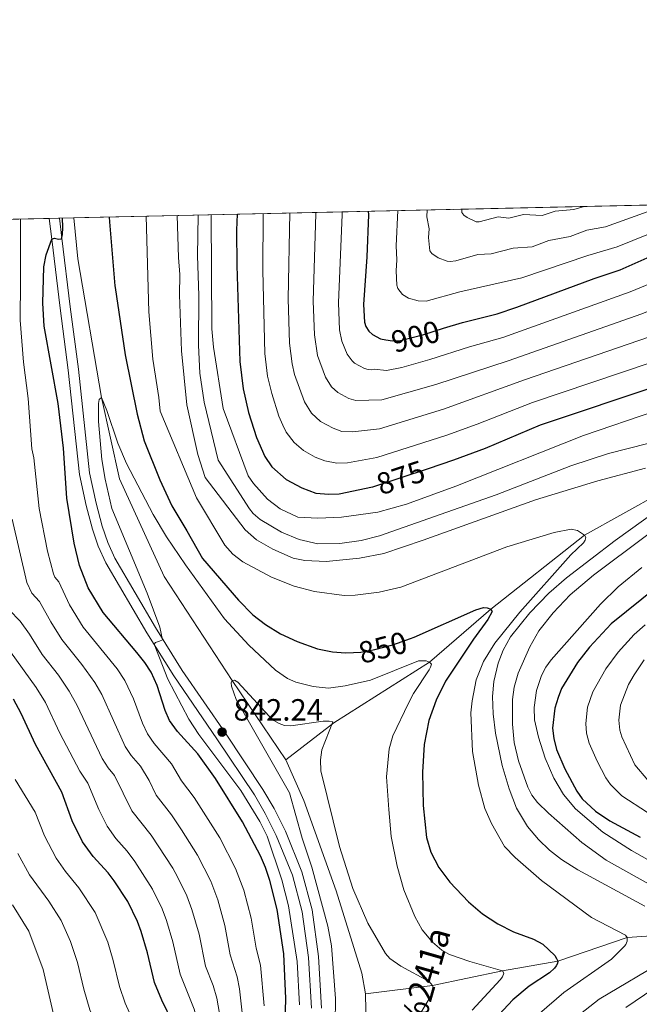
# Model space of a CAD drawing. Units: metres. Extents: x 648035 to 654945, y 4743905 to 4748682.
# Drawn here: x 651923 to 652125, y 4748361 to 4748682 of the extents above; entities that cross this region are included whole.
import ezdxf
from ezdxf.enums import TextEntityAlignment as Align

# ---------------------------------------------------------------- set-up
doc = ezdxf.new("R2010")
doc.units = ezdxf.units.M
doc.header["$MEASUREMENT"] = 0
doc.linetypes.add('DGN Style 3', pattern=[120.42492000000001, 86.01780000000001, -34.40712000000001])
doc.linetypes.add('DGN Style 5', pattern=[60.212460000000014, 25.80534, -34.40712000000001])
for name, color, linetype, lineweight in [('Nivel 11', 7, 'Continuous', 0), ('Nivel 21', 7, 'Continuous', 0), ('Nivel 22', 7, 'Continuous', 0), ('Nivel 4', 7, 'Continuous', 0), ('Nivel 41', 7, 'Continuous', 0), ('Nivel 43', 7, 'Continuous', 0), ('Nivel 49', 7, 'Continuous', 0), ('Nivel 5', 7, 'Continuous', 0), ('Nivel 57', 7, 'Continuous', 0), ('Nivel 61', 7, 'Continuous', 0), ('Nivel 7', 7, 'Continuous', 0)]:
    doc.layers.add(name, color=color, linetype=linetype, lineweight=lineweight)
doc.styles.add('Style-Arial', font='txt')
doc.styles.add('Style-Helvetica-Narrow-Oblique', font='txt')
doc.styles.add('Style-timesi', font='timesi.shx', dxfattribs={"bigfont": 'timesibig.shx'})

# ---------------------------------------------------------------- blocks, each defined once
blk = doc.blocks.new('5PATER')
at = {"layer": 'Nivel 7', "linetype": 'Continuous', "lineweight": 0}
h = blk.add_hatch(color=51, dxfattribs=at)
edge = h.paths.add_edge_path()
edge.add_ellipse((0.02558451890945435, -0.01979413628578186), major_axis=(-10.95721237942168, -11.10700355961716), ratio=0.9994222409660317, start_angle=0, end_angle=360)

msp = doc.modelspace()

# ---------------------------------------------------------------- linework, layer by layer
at = {"layer": 'Nivel 11', "color": 142, "linetype": 'DGN Style 3', "lineweight": 13}
for points in [[(652271.1400000006, 4748624.790000001, 880.46), (652268.0100000016, 4748622.630000001, 880), (652233.6700000018, 4748594.470000001, 875), (652211.75, 4748574.359999999, 870), (652174.2199999988, 4748553.890000001, 865), (652148.4600000009, 4748536.779999999, 860), (652107.4400000013, 4748513.939999999, 855), (652076.8599999994, 4748489.710000001, 850), (652056.8299999982, 4748472.51, 845), (652025.5899999999, 4748452.65, 840), (652010.0100000016, 4748440.58, 838.97)], [(651940.8200000003, 4748617.43, 847.9200000000001), (651942.0399999991, 4748604.07, 847.71), (651949.7800000012, 4748558.76, 845), (651955.7199999988, 4748532.23, 844.2), (651970.3099999987, 4748500.4, 842.26), (651992.4200000018, 4748466.48, 840), (652010.0100000016, 4748440.58, 838.97)], [(652010.0100000016, 4748440.58, 838.97), (652015.8099999987, 4748427.359999999, 839.09), (652026.3999999985, 4748397.869999999, 838.86), (652034.8099999987, 4748371.050000001, 837.38), (652035.9400000013, 4748364.24, 837.38)], [(652335.9800000004, 4748362.48, 920), (652320.3599999994, 4748365.84, 915), (652311.3500000015, 4748363.369999999, 910), (652295.1799999997, 4748367.060000001, 905), (652277.2199999988, 4748368.43, 900), (652263.7600000016, 4748370.210000001, 895), (652250.5100000016, 4748375.310000001, 890), (652234.25, 4748374.58, 885), (652219.7399999984, 4748374.66, 880), (652197.8599999994, 4748375.390000001, 875), (652183.4800000004, 4748377.25, 870), (652163.1499999985, 4748381.75, 865), (652145.3399999999, 4748384.390000001, 860), (652121.3200000003, 4748382.619999999, 855), (652098.6799999997, 4748374.949999999, 850)], [(652098.6799999997, 4748374.949999999, 850), (652080.6900000013, 4748371.810000001, 845), (652057.8299999982, 4748367.029999999, 840), (652035.9400000013, 4748364.24, 837.38)], [(652035.9400000013, 4748364.24, 837.38), (652036.2800000012, 4748350.48, 836.47), (652035, 4748332.93, 836.47), (652030.0100000016, 4748309.15, 835.9), (652024.3200000003, 4748289.82, 835.21), (652006.7199999988, 4748246.32, 835.9), (652000.5899999999, 4748232.26, 835.44), (651995.0500000007, 4748214.119999999, 835.5600000000001), (651994.4100000001, 4748193.550000001, 835), (652005.1499999985, 4748172.140000001, 834.02), (652016.5300000012, 4748154.640000001, 832.94), (652050.879999999, 4748109.73, 830), (652069.4400000013, 4748086.93, 828.91), (652087.2100000009, 4748065.5, 827.5), (652101.2100000009, 4748046.65, 826.4200000000001), (652105.0799999982, 4748037.880000001, 826.23)]]:
    msp.add_polyline3d(points, dxfattribs=at)
at = {"layer": 'Nivel 21', "color": 7, "linetype": 'DGN Style 3', "lineweight": 0}
msp.add_polyline3d([(651932.7399999984, 4748617.25, 850.32), (651933.5799999982, 4748610.41, 850), (651936.3399999999, 4748587.949999999, 848.96), (651938.9800000004, 4748567.689999999, 847.64), (651942.620000001, 4748533.710000001, 847.14), (651944.8399999999, 4748523.550000001, 846.62), (651946.8999999985, 4748515.83, 846.82), (651948.7699999996, 4748510.32, 846.8000000000001), (651951.2199999988, 4748504.85, 846.47), (651964.6000000015, 4748482.050000001, 845.27), (651973.4100000001, 4748467.99, 844.25), (651987.5, 4748447.439999999, 842.24), (651999.6999999993, 4748429.15, 841.6), (652003.25, 4748423.119999999, 841.38), (652006.7899999991, 4748415.960000001, 841.11), (652012.1000000015, 4748403.01, 840.6700000000001), (652015.2899999991, 4748391.01, 840.28), (652017.379999999, 4748376.140000001, 840.02), (652018.3299999982, 4748359.540000001, 840.01)], dxfattribs=at)
at = {"layer": 'Nivel 21', "color": 7, "linetype": 'Continuous', "lineweight": 0}
msp.add_polyline3d([(651936.0599999987, 4748617.33, 850.3000000000001), (651936.8599999994, 4748610.84, 850), (651939.620000001, 4748588.369999999, 848.96), (651942.2699999996, 4748568.08, 847.64), (651945.8900000006, 4748534.24, 847.14), (651948.0500000007, 4748524.33, 846.62), (651950.0700000003, 4748516.779999999, 846.82), (651951.8500000015, 4748511.529999999, 846.8000000000001), (651954.1600000001, 4748506.369999999, 846.47), (651967.4299999997, 4748483.77, 845.27), (651976.1799999997, 4748469.800000001, 844.25), (651990.2399999984, 4748449.290000001, 842.24), (652002.5, 4748430.91, 841.6), (652006.1600000001, 4748424.699999999, 841.38), (652009.8099999987, 4748417.32, 841.11), (652015.2399999984, 4748404.07, 840.6700000000001), (652018.5399999991, 4748391.66, 840.28), (652020.6799999997, 4748376.460000001, 840.02), (652021.6400000006, 4748359.58, 840.01)], dxfattribs=at)
at = {"layer": 'Nivel 22', "color": 30, "linetype": 'DGN Style 5', "lineweight": 30, "flags": 128}
for points, elevation in [([(652042.5799999982, 4748577.66), (652044.7399999984, 4748577.26), (652047.379999999, 4748577.42), (652054.9899999984, 4748579.390000001), (652061.4400000013, 4748581.380000001)], 900), ([(652038.2800000012, 4748529.640000001), (652038.3500000015, 4748529.66), (652056.5199999996, 4748535.68)], 875), ([(652032.0399999991, 4748475.630000001), (652034.4499999993, 4748475.76), (652039.0500000007, 4748476.57), (652044.8599999994, 4748478.07), (652050.6799999997, 4748480.199999999)], 850)]:
    msp.add_lwpolyline(points, dxfattribs=dict(at, elevation=elevation))
at = {"layer": 'Nivel 4', "color": 30, "linetype": 'Continuous', "lineweight": 30, "flags": 128}
for points, elevation in [([(652061.4400000013, 4748581.380000001), (652067.620000001, 4748583.279999999), (652078.9699999988, 4748586.09), (652085.3299999982, 4748588.25), (652110.5500000007, 4748597.68), (652119.0300000012, 4748600.51), (652135.75, 4748607.82), (652154.3399999999, 4748613.560000001), (652162.4800000004, 4748616.869999999), (652168.9499999993, 4748618.609999999), (652171.5, 4748619.75), (652180.1499999985, 4748622.77)], 900), ([(652009.7800000012, 4748354.84), (652009.9899999984, 4748362.710000001), (652009.2899999991, 4748377.369999999), (652007.1600000001, 4748391.810000001), (652004.7699999996, 4748401.220000001), (652003.3599999994, 4748405.460000001), (652001.6900000013, 4748409.24), (651995.870000001, 4748420.359999999), (651987.0399999991, 4748434.5), (651981.2699999996, 4748442.51), (651974.6000000015, 4748449.880000001), (651972.0300000012, 4748453.470000001), (651970.5599999987, 4748456.689999999), (651967.9299999997, 4748464.810000001), (651965.9699999988, 4748469.220000001), (651963.9699999988, 4748472.380000001), (651961.3900000006, 4748475.640000001), (651950.3099999987, 4748488.699999999), (651945.5, 4748496.67), (651942.629999999, 4748503.960000001), (651940.8500000015, 4748511.300000001), (651938.5, 4748526), (651937.4499999993, 4748542.279999999), (651935.6799999997, 4748556.82), (651931.0500000007, 4748582.119999999), (651930.6799999997, 4748589.58), (651931.0199999996, 4748601.439999999), (651931.8000000007, 4748605.35), (651933.5799999982, 4748610.41), (651934.4400000013, 4748610.75), (651935.7399999984, 4748610.51), (651936.7300000004, 4748610.6), (651937.0500000007, 4748611.83), (651937.1999999993, 4748614.41), (651937.120000001, 4748617.35)], 850), ([(651952.3399999999, 4748617.689999999), (651952.3900000006, 4748616.1), (651954.1400000006, 4748595.27), (651954.2399999984, 4748594.699999999), (651957.5799999982, 4748572.73), (651961.4699999988, 4748553.34), (651963.75, 4748544.65), (651968.8000000007, 4748531.949999999), (651972.7100000009, 4748523.5), (651977.6900000013, 4748515.26), (651982.7300000004, 4748506.310000001), (651994.5, 4748492.66), (651999.2199999988, 4748487.9), (652003.3200000003, 4748484.720000001), (652008.2600000016, 4748481.68), (652013.6799999997, 4748479.16), (652020.3299999982, 4748476.84), (652025.2199999988, 4748475.83), (652029.4400000013, 4748475.5), (652032.0399999991, 4748475.630000001)], 850), ([(651994.0300000012, 4748618.619999999), (651993.8999999985, 4748613.369999999), (651994, 4748601.92), (651994.9800000004, 4748570.560000001), (651996.0100000016, 4748561.66), (651997.8099999987, 4748553.93), (652000.370000001, 4748545.76), (652003.0700000003, 4748539.6), (652005.4400000013, 4748536.15), (652010.0500000007, 4748532.02), (652015.1600000001, 4748529.290000001), (652019.7699999996, 4748527.619999999), (652023.9800000004, 4748527.220000001), (652027.3399999999, 4748527.380000001), (652038.2800000012, 4748529.640000001)], 875), ([(652036.8500000015, 4748619.57), (652036.8999999985, 4748618.359999999), (652036.4400000013, 4748604.67), (652035.3299999982, 4748589.119999999), (652035.6099999994, 4748583.4), (652036.0500000007, 4748582), (652037.0799999982, 4748580.43), (652038.2100000009, 4748579.369999999), (652040.8099999987, 4748578), (652042.5799999982, 4748577.66)], 900), ([(652056.5199999996, 4748535.68), (652064.8299999982, 4748538.439999999), (652075.1000000015, 4748542.25), (652093.1099999994, 4748549.939999999), (652132.4499999993, 4748563.07)], 875), ([(652146.7399999984, 4748509.57), (652116.120000001, 4748484.949999999), (652109.0199999996, 4748477.359999999), (652105.1700000018, 4748472.310000001), (652099.9800000004, 4748463.93), (652098.8099999987, 4748460.970000001), (652097.75, 4748457.42), (652097.0100000016, 4748450.98), (652097.379999999, 4748447.52), (652098.2800000012, 4748443.99), (652101.0500000007, 4748437.699999999), (652104.9400000013, 4748430.35), (652106.6700000018, 4748427.859999999), (652111, 4748423.810000001), (652115.6700000018, 4748420.68), (652125.5700000003, 4748415.33)], 875), ([(652050.6799999997, 4748480.199999999), (652051.8599999994, 4748480.640000001), (652072.0100000016, 4748489.540000001), (652074.4699999988, 4748490.25), (652075.6700000018, 4748490.189999999), (652076.8599999994, 4748489.710000001), (652077.2800000012, 4748488.960000001), (652075.870000001, 4748486.4), (652071.1700000018, 4748479.92), (652062.120000001, 4748466.290000001), (652059.0100000016, 4748460.040000001), (652056.629999999, 4748453.41), (652055.0700000003, 4748445.57), (652054.5700000003, 4748436.619999999), (652054.7899999991, 4748425.67), (652055.9200000018, 4748415.220000001), (652057.3399999999, 4748410.439999999), (652059.8900000006, 4748405.52), (652063.4800000004, 4748400.74), (652069.6099999994, 4748394.279999999), (652074.1400000006, 4748390.359999999), (652079.1700000018, 4748387.07), (652084.2199999988, 4748384.52), (652090.8000000007, 4748382.130000001), (652093.7899999991, 4748380.42), (652097.7100000009, 4748376.74), (652098.3399999999, 4748375.84), (652098.6799999997, 4748374.949999999), (652098.629999999, 4748374.140000001), (652098.2100000009, 4748373.359999999), (652097.6000000015, 4748372.6), (652096.0300000012, 4748371.16), (652089.4200000018, 4748366.720000001), (652084.0899999999, 4748362.27), (652078.0599999987, 4748355.880000001)], 850), ([(651973.1400000006, 4748354.800000001), (651969.4600000009, 4748362.25), (651967.1099999994, 4748367.960000001), (651964.8099999987, 4748377.68), (651962.7199999988, 4748384.57), (651961.5199999996, 4748387.91), (651958.3500000015, 4748394.369999999), (651953.9899999984, 4748401.08), (651951.9699999988, 4748403.75), (651947.0799999982, 4748409.07), (651943.6499999985, 4748413.880000001), (651940.2399999984, 4748420.710000001), (651936.8299999982, 4748430.1), (651928.2399999984, 4748445.59), (651923.620000001, 4748455.77), (651921.120000001, 4748460.42)], 875)]:
    msp.add_lwpolyline(points, dxfattribs=dict(at, elevation=elevation))
at = {"layer": 'Nivel 49', "color": 7, "linetype": 'Continuous', "lineweight": 0, "extrusion": (-0.09798758378844309, -0.002183302908340219, 0.9951852423602922), "elevation": -73405.93849966825, "flags": 128}
msp.add_lwpolyline([(-4732916.549626553, 754326.3974920325), (-4732916.549626555, 753994.3970046863)], dxfattribs=at)
at = {"layer": 'Nivel 49', "color": 7, "linetype": 'Continuous', "lineweight": 0, "extrusion": (0.4612260489063091, 0.0102731469929964, 0.8872231930360788), "elevation": 350226.0284710954, "flags": 128}
msp.add_lwpolyline([(4732922.502484566, -671691.2400665917), (4732922.502484564, -671500.925081104)], dxfattribs=at)
at = {"layer": 'Nivel 49', "color": 7, "linetype": 'Continuous', "lineweight": 0, "extrusion": (0.006020491432670013, 0.0001450720827149401, 0.9999818661540819), "elevation": 5464.151850748809, "flags": 128}
msp.add_lwpolyline([(651919.1255281903, 4748616.587273585), (651915.805467952, 4748616.507273585)], dxfattribs=at)
at = {"layer": 'Nivel 49', "color": 7, "linetype": 'Continuous', "lineweight": 0, "extrusion": (0.4470360253086464, 0.00939151313673627, 0.8944666520095927), "elevation": 336796.1720480121, "flags": 128}
msp.add_lwpolyline([(4733876.654166346, -671844.6322499327), (4733876.654166346, -671839.3094687052)], dxfattribs=at)
at = {"layer": 'Nivel 5', "color": 30, "linetype": 'Continuous', "lineweight": 0, "flags": 128}
for points, elevation in [([(652011.2399999984, 4748619), (652010.7199999988, 4748591.040000001), (652011.2100000009, 4748576.52), (652012.0300000012, 4748569.800000001), (652012.8399999999, 4748566.290000001), (652016.0199999996, 4748557.43), (652018.3399999999, 4748553.67), (652021.3099999987, 4748550.960000001), (652025.4200000018, 4748548.77), (652028.1900000013, 4748547.77), (652031.7100000009, 4748547.57), (652040.5799999982, 4748548.6), (652061.4499999993, 4748555.029999999), (652087.8299999982, 4748564.529999999), (652135.25, 4748580.83), (652144.4600000009, 4748584.460000001), (652170.4699999988, 4748593.08), (652178.0599999987, 4748594.73), (652187.9600000009, 4748598.41), (652238.3000000007, 4748622.49), (652242.5100000016, 4748624.16)], 885), ([(652019.7600000016, 4748619.189999999), (652019.7600000016, 4748618.76), (652018.9200000018, 4748590.24), (652019.3299999982, 4748579.210000001), (652020.3399999999, 4748572.5), (652022.879999999, 4748565.460000001), (652024.9100000001, 4748562.279999999), (652026.9400000013, 4748560.43), (652030.5500000007, 4748558.52), (652032.7899999991, 4748557.810000001), (652041.3099999987, 4748558.040000001), (652058.9200000018, 4748563.01), (652082.5700000003, 4748570.75), (652126.1099999994, 4748586.09), (652141.5500000007, 4748592.25), (652167.8099999987, 4748601.01), (652175.3900000006, 4748602.869999999), (652189.879999999, 4748608.210000001), (652223.0899999999, 4748623.720000001)], 890), ([(652028.3099999987, 4748619.380000001), (652028.3299999982, 4748618.560000001), (652027.120000001, 4748589.68), (652027.4899999984, 4748580.83), (652028.2300000004, 4748577.15), (652029.9800000004, 4748572.939999999), (652031.6499999985, 4748570.73), (652032.370000001, 4748570.029999999), (652035.6799999997, 4748568.26), (652036.8000000007, 4748567.91), (652037.8399999999, 4748567.859999999), (652038.8299999982, 4748568.040000001), (652042.8299999982, 4748567.609999999), (652047.8500000015, 4748568.619999999), (652056.9600000009, 4748571.199999999), (652069.8599999994, 4748575.390000001), (652080.7699999996, 4748578.42), (652122.379999999, 4748593.26), (652138.6499999985, 4748600.040000001), (652156.7600000016, 4748605.779999999), (652164.9299999997, 4748608.869999999), (652172.7100000009, 4748610.98), (652191.8000000007, 4748618.01), (652204.3200000003, 4748623.300000001)], 895), ([(652046.5300000012, 4748619.790000001), (652046, 4748608.24), (652046.1999999993, 4748603.77), (652045.9400000013, 4748600.08), (652046.1700000018, 4748595.5), (652046.5199999996, 4748594.380000001), (652048.0500000007, 4748592.42), (652049.9699999988, 4748591.25), (652053.1999999993, 4748590.35), (652055.8000000007, 4748590.279999999), (652066.7800000012, 4748593.32), (652087.0100000016, 4748597.85), (652108.4699999988, 4748605.18), (652118.0899999999, 4748607.98), (652134.0100000016, 4748614.390000001), (652152.120000001, 4748619.92), (652158.3299999982, 4748622.279999999)], 905), ([(652056.0799999982, 4748620), (652055.9800000004, 4748617.790000001), (652056.7399999984, 4748613.880000001), (652056.5500000007, 4748611.040000001), (652056.9899999984, 4748606.640000001), (652057.6000000015, 4748605.82), (652059.6600000001, 4748604.369999999), (652062.6499999985, 4748603.26), (652063.6499999985, 4748603.17), (652065.4100000001, 4748603.4), (652072.6400000006, 4748605.449999999), (652077.0300000012, 4748605.720000001), (652084.129999999, 4748607.550000001), (652090.3200000003, 4748608), (652095.7899999991, 4748610.02), (652102.7300000004, 4748611.359999999), (652108.1900000013, 4748613.35), (652114.3299999982, 4748614.5), (652132.1499999985, 4748620.9), (652134.9600000009, 4748621.76)], 910), ([(652067.4200000018, 4748620.25), (652067.4499999993, 4748619.140000001), (652068.0300000012, 4748618.32), (652069.1600000001, 4748617.529999999), (652072.1000000015, 4748616.17), (652073.1099999994, 4748616.07), (652079.2699999996, 4748617.77), (652082.7899999991, 4748617.26), (652087.5199999996, 4748618.48), (652093.6000000015, 4748618.15), (652097.870000001, 4748619.59), (652103.8999999985, 4748620.109999999), (652107.3200000003, 4748621.140000001)], 915), ([(651964.3999999985, 4748617.960000001), (651965.2899999991, 4748586.779999999), (651966.5100000016, 4748571.32), (651968.5399999991, 4748558.800000001), (651968.9800000004, 4748554.369999999), (651980.8099999987, 4748526.1), (651990.0500000007, 4748510.59), (651992.7100000009, 4748507.66), (651995.9699999988, 4748505.25), (652005.2600000016, 4748500.17), (652012.6799999997, 4748497.26), (652019.3599999994, 4748495.560000001), (652029.0199999996, 4748494.199999999), (652032.5899999999, 4748494.279999999), (652040.3999999985, 4748495.27), (652047.5100000016, 4748496.91), (652082.0700000003, 4748510.119999999), (652097.5300000012, 4748514.790000001), (652103.0899999999, 4748515.85), (652105.120000001, 4748515.449999999), (652107.4400000013, 4748513.939999999), (652107.8299999982, 4748513.15), (652107.6700000018, 4748512.310000001), (652107.1000000015, 4748511.439999999), (652102.9400000013, 4748507.43), (652086.2800000012, 4748488.779999999), (652078.1600000001, 4748478.66), (652074.4200000018, 4748472.710000001), (652072.0500000007, 4748466.73), (652070.7800000012, 4748459.85), (652070.3599999994, 4748455.970000001), (652070.8500000015, 4748443.310000001), (652072.8000000007, 4748432.34), (652074.9600000009, 4748424.689999999), (652077.0500000007, 4748419.890000001), (652081.3099999987, 4748412.380000001), (652084.7800000012, 4748408.77), (652093.3599999994, 4748401.290000001), (652109.7199999988, 4748389.220000001), (652120.7699999996, 4748383.42), (652121.3200000003, 4748382.619999999), (652121.3200000003, 4748381.5), (652120.9400000013, 4748380.359999999), (652120.5300000012, 4748379.77), (652116.2399999984, 4748375.560000001), (652100.6700000018, 4748364.66), (652084.7600000016, 4748351.02)], 855), ([(651974.5100000016, 4748618.18), (651974.9400000013, 4748604.529999999), (651975.4100000001, 4748598.9), (651975.2300000004, 4748592.32), (651975.8999999985, 4748574.01), (651977.6900000013, 4748556.390000001), (651981.2800000012, 4748540.210000001), (651983.6900000013, 4748532.76), (651996.7199999988, 4748515.619999999), (652000.4100000001, 4748512.33), (652005.6799999997, 4748509.279999999), (652012.370000001, 4748506.380000001), (652016.1600000001, 4748505.58), (652023.1600000001, 4748505.32), (652034.0599999987, 4748506.369999999), (652041.9100000001, 4748507.970000001), (652054.75, 4748512.220000001), (652091.3900000006, 4748525.380000001), (652111.7699999996, 4748531.6), (652127.3200000003, 4748535.77)], 860), ([(651981.3999999985, 4748618.34), (651981.1400000006, 4748605.040000001), (651981.5399999991, 4748592.1), (651981.5, 4748575.880000001), (651981.9100000001, 4748566.779999999), (651983.3599999994, 4748557.34), (651987.879999999, 4748538.369999999), (651998.0799999982, 4748522.48), (651999.3099999987, 4748520.92), (652001.6000000015, 4748518.98), (652008.6000000015, 4748514.93), (652014.3000000007, 4748512.439999999), (652020.379999999, 4748511.119999999), (652027.629999999, 4748511.15), (652034.5700000003, 4748512.119999999), (652040.5100000016, 4748513.699999999), (652078.6600000001, 4748527.060000001), (652102.9299999997, 4748536.48), (652115.2899999991, 4748540.51), (652140.5500000007, 4748547.01)], 865), ([(651985.5899999999, 4748618.43), (651985.8099999987, 4748581.18), (651986.3399999999, 4748575.210000001), (651989.5, 4748555.210000001), (651997.7199999988, 4748533.220000001), (651999.3999999985, 4748530.73), (652003.9600000009, 4748525.609999999), (652008.1099999994, 4748522.449999999), (652013.8999999985, 4748519.810000001), (652020.3999999985, 4748519.41), (652028.0799999982, 4748519.75), (652039.9699999988, 4748521.359999999), (652049.3399999999, 4748524.060000001), (652065.3999999985, 4748529.9), (652107.1499999985, 4748546.380000001), (652130.7600000016, 4748554.48)], 870), ([(652002.6099999994, 4748618.810000001), (652002.4100000001, 4748600.27), (652003.1099999994, 4748573.130000001), (652004.0199999996, 4748565.73), (652005.379999999, 4748560.09), (652007.7199999988, 4748552.689999999), (652009, 4748549.76), (652010.0899999999, 4748547.550000001), (652012.7300000004, 4748544.109999999), (652015.6799999997, 4748541.49), (652019.5500000007, 4748539.380000001), (652022.7199999988, 4748538.1), (652026.5700000003, 4748537.43), (652030.0399999991, 4748537.5), (652039.629999999, 4748539.210000001), (652062.5, 4748546.540000001), (652072.4100000001, 4748550.09), (652090.4699999988, 4748557.23), (652138.5199999996, 4748573.33)], 880), ([(652002.879999999, 4748360.4), (652001.6999999993, 4748373.57), (652000.25, 4748379.210000001), (651998.6999999993, 4748388.91), (651996.2899999991, 4748398.08), (651993.5700000003, 4748405.15), (651988.379999999, 4748415.119999999), (651980.0199999996, 4748428.35), (651975.8999999985, 4748433.800000001), (651972.6600000001, 4748439.279999999), (651967.0500000007, 4748445.93), (651964.8599999994, 4748449.040000001), (651963.1400000006, 4748452.59), (651960.2600000016, 4748460.49), (651957.4400000013, 4748466.460000001), (651954.9299999997, 4748470.290000001), (651943.879999999, 4748483.85), (651939.370000001, 4748491.119999999), (651935.8900000006, 4748498.720000001), (651934.5799999982, 4748500.220000001), (651934.1000000015, 4748501.25), (651932.1799999997, 4748508.73), (651929.5199999996, 4748522.619999999), (651927.6900000013, 4748539.08), (651927.0599999987, 4748542.08), (651925.870000001, 4748558.51), (651924.3200000003, 4748570.34), (651923.2300000004, 4748584.029999999), (651923.3900000006, 4748596.73), (651923.370000001, 4748617.040000001)], 855), ([(652014.4400000013, 4748360.73), (652013.620000001, 4748374.859999999), (652010.870000001, 4748392.949999999), (652008.6999999993, 4748401.51), (652003.8500000015, 4748415.66), (652001.5100000016, 4748420.52), (651995.3099999987, 4748430.550000001), (651981.5300000012, 4748448.83), (651978.2600000016, 4748453.85), (651971.4100000001, 4748466.869999999), (651966.9499999993, 4748478.300000001), (651967.4600000009, 4748478.92), (651968.7899999991, 4748479.279999999), (651969.7399999984, 4748479.790000001), (651968.8299999982, 4748483.9), (651964.6600000001, 4748495.029999999), (651953.2300000004, 4748522.57), (651951.0500000007, 4748532.140000001), (651949.9299999997, 4748538.57), (651948.870000001, 4748550.98), (651948.8200000003, 4748556.890000001), (651949.0700000003, 4748558.189999999), (651949.7800000012, 4748558.76), (651951.6000000015, 4748554.59), (651955.1900000013, 4748543.869999999), (651957.9499999993, 4748537.310000001), (651966.6600000001, 4748520.619999999), (651971, 4748513.369999999), (651977.1700000018, 4748504.27), (651989.9400000013, 4748486.619999999), (651997.9400000013, 4748477.99), (652006.6400000006, 4748469.869999999), (652010.5199999996, 4748467.18), (652013.2600000016, 4748465.939999999), (652018.9400000013, 4748464.49), (652023.9299999997, 4748464), (652029.2899999991, 4748464.699999999), (652037.5799999982, 4748466.560000001), (652053.2100000009, 4748472.890000001), (652055.7199999988, 4748472.9), (652056.8299999982, 4748472.51), (652057.5, 4748471.800000001), (652057.2100000009, 4748470.810000001), (652056.7600000016, 4748469.93), (652051.6600000001, 4748462.220000001), (652049.9800000004, 4748459.109999999), (652044.9299999997, 4748448.439999999), (652043.6600000001, 4748444.18), (652042.8599999994, 4748435.109999999), (652043.5599999987, 4748424.359999999), (652044.379999999, 4748415.630000001), (652046.3299999982, 4748405.949999999), (652048.4899999984, 4748398.24), (652052.0199999996, 4748389.5), (652054.4200000018, 4748385.16), (652057.7800000012, 4748381.119999999), (652060.8399999999, 4748378.470000001), (652063.379999999, 4748377.1), (652069.9800000004, 4748374.790000001), (652080.6900000013, 4748371.810000001), (652081.0799999982, 4748370.960000001), (652080.6999999993, 4748369.779999999), (652079.9299999997, 4748368.859999999), (652070.7899999991, 4748358.91)], 845), ([(652145.1400000006, 4748532.109999999), (652117.4600000009, 4748512.130000001), (652101.5799999982, 4748499.949999999), (652095.7600000016, 4748495.02), (652089.5500000007, 4748488.57), (652083.3099999987, 4748480.76), (652080.8599999994, 4748476.42), (652079.3000000007, 4748472.140000001), (652077.8900000006, 4748466.199999999), (652077.3599999994, 4748461.25), (652077.6000000015, 4748455.59), (652078.4299999997, 4748449.310000001), (652080.6000000015, 4748438.800000001), (652082.8099999987, 4748431.119999999), (652085.2699999996, 4748424.84), (652088.879999999, 4748418.859999999), (652092.3999999985, 4748414.65), (652095.9899999984, 4748411.15), (652099.9200000018, 4748408.09), (652105.25, 4748404.73), (652127.129999999, 4748392.880000001)], 860), ([(652144.5799999982, 4748526.4), (652110.3500000015, 4748500.880000001), (652102.7800000012, 4748494.380000001), (652097.2300000004, 4748488.6), (652092.4800000004, 4748482.65), (652089.5599999987, 4748477.439999999), (652085.8200000003, 4748468.9), (652084.4899999984, 4748464.279999999), (652083.9699999988, 4748460.290000001), (652083.9800000004, 4748452.24), (652084.4299999997, 4748446.26), (652085.8500000015, 4748440.24), (652088.9400000013, 4748431.699999999), (652090.2300000004, 4748429.09), (652092.120000001, 4748426.710000001), (652095.6700000018, 4748423.210000001), (652106.6000000015, 4748413.6), (652114.4600000009, 4748407.880000001), (652131.0599999987, 4748398.68)], 865), ([(651995.7699999996, 4748358.1), (651994.8599999994, 4748365.93), (651994.120000001, 4748369.779999999), (651991.8299999982, 4748376.949999999), (651990.1099999994, 4748386.540000001), (651987.8099999987, 4748394.939999999), (651985.4499999993, 4748401.060000001), (651981.1099999994, 4748409.5), (651975.9400000013, 4748417.74), (651972.6600000001, 4748422.689999999), (651967.6600000001, 4748429.029999999), (651965.3200000003, 4748433.9), (651962.5, 4748438.58), (651959.4899999984, 4748441.970000001), (651957.4899999984, 4748444.960000001), (651949.8900000006, 4748461.960000001), (651947.6700000018, 4748465.800000001), (651943.3900000006, 4748471.74), (651936.879999999, 4748479.82), (651933.2399999984, 4748485.58), (651929.6000000015, 4748492.24), (651927.0700000003, 4748494.98), (651925.4699999988, 4748498.5), (651920.6099999994, 4748519.140000001)], 860), ([(652126.129999999, 4748503.369999999), (652118.3999999985, 4748497.02), (652112.6900000013, 4748491.439999999), (652096.5899999999, 4748473.27), (652094.8099999987, 4748470.83), (652093.3999999985, 4748468.130000001), (652091.8200000003, 4748463.27), (652090.9899999984, 4748457.68), (652091.1700000018, 4748453.66), (652092.379999999, 4748448.040000001), (652094.5799999982, 4748441.15), (652097.4200000018, 4748434.609999999), (652100.629999999, 4748429.26), (652104.4699999988, 4748424.65), (652113.4400000013, 4748416.960000001), (652122.7800000012, 4748410.99), (652133.2300000004, 4748405.119999999)], 870), ([(651988.6600000001, 4748356.050000001), (651987.3999999985, 4748362.9), (651986.2399999984, 4748366.939999999), (651983.75, 4748373.310000001), (651981.6400000006, 4748383.68), (651979.3399999999, 4748391.790000001), (651977.6999999993, 4748396.210000001), (651974.5700000003, 4748402.439999999), (651973.0399999991, 4748405.25), (651966, 4748416.050000001), (651959.6799999997, 4748423.949999999), (651954.1000000015, 4748435.470000001), (651951.9400000013, 4748438.01), (651950.0399999991, 4748441.02), (651941.8399999999, 4748458.32), (651939.2699999996, 4748463.040000001), (651935.7800000012, 4748468.210000001), (651930.4400000013, 4748474.960000001), (651926.3099999987, 4748481.640000001), (651923.2399999984, 4748485.869999999), (651919.6499999985, 4748489.560000001)], 865), ([(652127.1799999997, 4748484.68), (652123.6700000018, 4748481.460000001), (652118.4499999993, 4748475.779999999), (652114.4200000018, 4748470.300000001), (652110.1799999997, 4748462.82), (652108.4200000018, 4748457.779999999), (652107.8200000003, 4748452.439999999), (652108.129999999, 4748449.279999999), (652108.9200000018, 4748446.07), (652111.5500000007, 4748440.130000001), (652114.4100000001, 4748434.689999999), (652115.9499999993, 4748432.6), (652119.5700000003, 4748428.880000001), (652128.0300000012, 4748423.439999999)], 880), ([(651981.5399999991, 4748353.699999999), (651980.0500000007, 4748359.300000001), (651975.4299999997, 4748370.640000001), (651973.0500000007, 4748381.27), (651971.0199999996, 4748388.140000001), (651969.6400000006, 4748391.970000001), (651966.4600000009, 4748398.41), (651960.7199999988, 4748407.439999999), (651958.2100000009, 4748410.82), (651954.4899999984, 4748414.960000001), (651951.629999999, 4748418.98), (651948.8999999985, 4748424.439999999), (651945.3200000003, 4748433.029999999), (651942.7100000009, 4748436.869999999), (651936.2600000016, 4748449.279999999), (651931.5, 4748459.290000001), (651928.5199999996, 4748464.189999999), (651920.120000001, 4748475.800000001)], 870), ([(652126.9400000013, 4748473.18), (652123.6700000018, 4748468.290000001), (652121.7699999996, 4748465.23), (652119.1799999997, 4748458.42), (652118.6499999985, 4748453.550000001), (652119.0199999996, 4748450.279999999), (652119.6000000015, 4748448.16), (652123.870000001, 4748439.02), (652128.1400000006, 4748433.960000001)], 885), ([(652026.1099999994, 4748354.720000001), (652026.1400000006, 4748362.720000001), (652024.8900000006, 4748379.939999999), (652023.6799999997, 4748386.33), (652018.4100000001, 4748405.550000001), (652015.3099999987, 4748415.060000001), (652011.120000001, 4748429.890000001), (651993.7199999988, 4748460.310000001), (651992.2300000004, 4748464.68), (651992.1700000018, 4748465.74), (651992.4200000018, 4748466.48), (651993.2199999988, 4748466.59), (651994.2699999996, 4748465.9), (652004.5500000007, 4748454.82), (652006.0399999991, 4748453.48), (652007.7600000016, 4748452.439999999), (652009.5500000007, 4748451.859999999), (652011.5500000007, 4748451.74), (652022.1000000015, 4748453.23), (652024.1099999994, 4748453.24), (652025.2699999996, 4748453.050000001), (652021.7600000016, 4748443.869999999), (652021.2300000004, 4748440.58), (652021.4100000001, 4748437.02), (652027.4899999984, 4748412.279999999), (652031.7800000012, 4748398.640000001), (652036.7600000016, 4748387.34), (652042.4600000009, 4748377.41), (652043.9400000013, 4748375.810000001), (652047.5100000016, 4748373.34), (652056.75, 4748368.300000001), (652057.8299999982, 4748367.029999999), (652058.0500000007, 4748366.119999999), (652057.0199999996, 4748363.130000001), (652048.8999999985, 4748349.58)], 840), ([(651921.6799999997, 4748434.18), (651928.129999999, 4748423.48), (651931.1999999993, 4748415.83), (651934.9699999988, 4748408.51), (651938.0199999996, 4748404.18), (651942.4600000009, 4748398.9), (651947.7300000004, 4748390.85), (651951.8299999982, 4748381.140000001), (651953.629999999, 4748375.130000001), (651955.6600000001, 4748366.65), (651957.5799999982, 4748361.210000001), (651961.3200000003, 4748352.720000001), (651962.0799999982, 4748348.369999999), (651962.3399999999, 4748343.720000001), (651961.8999999985, 4748339.790000001), (651960.8200000003, 4748336.84), (651956.0599999987, 4748327.050000001), (651944.9100000001, 4748311.84), (651941.0799999982, 4748306.09), (651936.0300000012, 4748295.59), (651933.6000000015, 4748291.880000001), (651928.5700000003, 4748286.26), (651923.1999999993, 4748281.699999999), (651917.1099999994, 4748277.01)], 880), ([(651932.6099999994, 4748394.49), (651926.2800000012, 4748403.140000001), (651922.5300000012, 4748410.01)], 885), ([(651921.9499999993, 4748313.130000001), (651927.129999999, 4748323.140000001), (651928.6400000006, 4748325.220000001), (651932.5300000012, 4748332.460000001), (651935.8999999985, 4748342.699999999), (651936.0399999991, 4748349.689999999), (651935.7600000016, 4748353.880000001), (651934.0100000016, 4748358.050000001), (651930.7300000004, 4748372.199999999), (651926.1000000015, 4748384.73), (651920.7600000016, 4748393.33)], 890), ([(651921.8399999999, 4748292.33), (651925.7899999991, 4748297.449999999), (651931.5100000016, 4748309.609999999), (651937.4100000001, 4748319.439999999), (651939.6600000001, 4748322.300000001), (651944.5500000007, 4748330.189999999), (651948.870000001, 4748341.050000001), (651949.1900000013, 4748343.25), (651949.129999999, 4748347.74), (651948.5399999991, 4748353.300000001), (651946.0100000016, 4748359.060000001), (651944.0199999996, 4748365.779999999), (651941.9400000013, 4748374.52), (651939.6499999985, 4748381.34), (651936.6700000018, 4748388.23), (651932.6099999994, 4748394.49)], 885), ([(652133.8500000015, 4748375.32), (652112.2100000009, 4748362.529999999), (652091.4699999988, 4748346.17)], 860), ([(652139.5799999982, 4748372.42), (652120.870000001, 4748359.84)], 865)]:
    msp.add_lwpolyline(points, dxfattribs=dict(at, elevation=elevation))
at = {"layer": 'Nivel 57', "color": 92, "linetype": 'DGN Style 3', "lineweight": 0}
msp.add_polyline3d([(653066.7100000009, 4748642.52, 1004.78), (652271.1400000006, 4748624.790000001, 880.46), (651940.8200000003, 4748617.43, 847.9200000000001), (651936.0599999987, 4748617.33, 850.3000000000001), (651932.7399999984, 4748617.25, 850.32), (651763.9299999997, 4748613.49, 938.12)], dxfattribs=at)
at = {"layer": 'Nivel 61', "color": 7, "linetype": 'Continuous', "lineweight": 0, "flags": 128}
msp.add_lwpolyline([(648134.4800000004, 4743905.470000001), (651539.8000000007, 4743979.619999999), (654945.120000001, 4744055.49), (654892.9699999988, 4746368.77), (654840.7899999991, 4748682.060000001), (651437.7600000016, 4748606.220000001), (648034.75, 4748532.07), (648084.620000001, 4746218.75)], close=True, dxfattribs=at)

# ---------------------------------------------------------------- block references
at = {"layer": 'Nivel 7', "color": 51, "linetype": 'Continuous', "lineweight": 0, "xscale": 0.1000009313241567, "yscale": 0.1000009313241567, "zscale": 0.1000009313241567}
msp.add_blockref('5PATER', (651989.1700000018, 4748449.66, 842.24), dxfattribs=at)

# ---------------------------------------------------------------- texts
at = {"layer": 'Nivel 41', "color": 7, "linetype": 'Continuous', "lineweight": 0, "style": 'Style-Helvetica-Narrow-Oblique'}
for s, height, rotation, p in [('900', 6.99996, 14.53131871514897, (652052.3019052297, 4748578.694253702, 900)), ('875', 6.9999, 18.35765995016563, (652047.4463129453, 4748532.67332162, 875)), ('850', 6.99996, 14.5135621082746, (652041.6135766394, 4748477.23212686, 850))]:
    msp.add_text(s, height=height, rotation=rotation, dxfattribs=at).set_placement(p, align=Align.MIDDLE_CENTER)
at = {"layer": 'Nivel 41', "color": 7, "linetype": 'Continuous', "lineweight": 0, "style": 'Style-Arial'}
msp.add_text('842.24', height=6.99996, dxfattribs=at).set_placement((651992.9200000018, 4748453.41, 842.24))
at = {"layer": 'Nivel 43', "color": 142, "linetype": 'Continuous', "lineweight": 0, "style": 'Style-timesi'}
msp.add_text('R%%237o Zalda%%241a', height=7.999919999999999, rotation=74.12205553116651, dxfattribs=at).set_placement((652029.0100000016, 4748261.939999999, 841.33))

doc.saveas('drawing.dxf')
